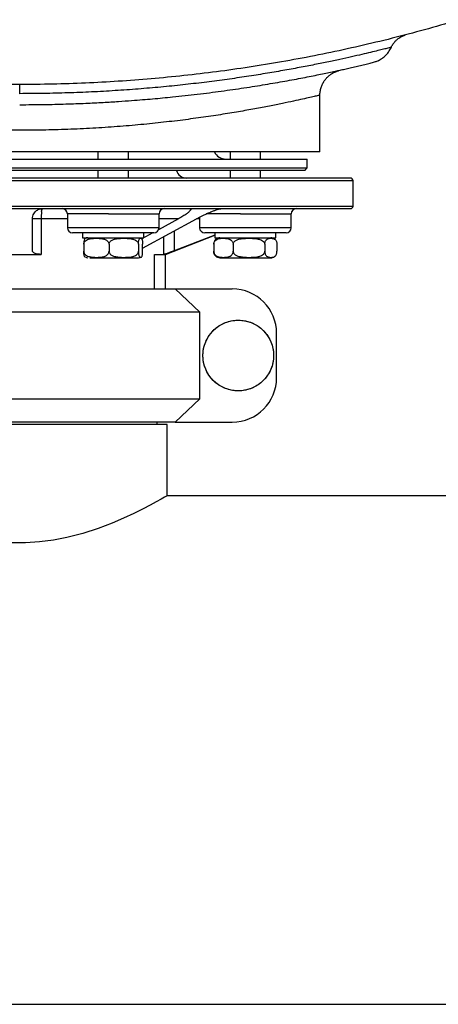
# Model space of a CAD drawing. Units: millimetres. Extents: x -15012 to 32583, y -5677 to 4287.
# Drawn here: x -6937 to -6772, y -4350 to -3963 of the extents above; entities that cross this region are included whole.
import ezdxf

# ---------------------------------------------------------------- set-up
doc = ezdxf.new("R2010")
doc.units = ezdxf.units.MM

msp = doc.modelspace()

# ---------------------------------------------------------------- linework, layer by layer
at = {"color": 7, "linetype": 'Continuous', "lineweight": 25}
for p, q in [((-6818.77, -4014.73), (-6818.77, -3992.45)), ((-6818.77, -4014.73), (-7054.77, -4014.73)), ((-6906.03, -4014.73), (-6906.03, -4017.54)), ((-6894.03, -4017.54), (-6894.03, -4014.73)), ((-6854.08, -4014.73), (-6854.08, -4017.54)), ((-6842.08, -4017.54), (-6842.08, -4014.73)), ((-7049.77, -4017.54), (-6823.77, -4017.54)), ((-6823.77, -4021.04), (-6823.77, -4017.54)), ((-7049.77, -4021.04), (-6823.77, -4021.04)), ((-6824.77, -4022.04), (-7048.77, -4022.04)), ((-6906.03, -4022.04), (-6906.03, -4025.04)), ((-6894.03, -4025.04), (-6894.03, -4022.04)), ((-6854.08, -4022.04), (-6854.08, -4025.04)), ((-6842.08, -4025.04), (-6842.08, -4022.04)), ((-6824.77, -4022.04), (-6823.77, -4021.04)), ((-6805.77, -4036.04), (-6805.77, -4026.04)), ((-6931.77, -4053.67), (-6931.77, -4041.04)), ((-6928.36, -4041.04), (-6928.36, -4055.04)), ((-6918.03, -4039.04), (-6918.03, -4044.54)), ((-6888.46, -4052.63), (-6867.34, -4041.04)), ((-6874.41, -4041.04), (-6882.2, -4045.32)), ((-6882.03, -4044.54), (-6882.03, -4039.04)), ((-6866.08, -4040.39), (-6866.08, -4044.54)), ((-6830.08, -4044.54), (-6830.08, -4039.04)), ((-6912.03, -4046.54), (-6912.03, -4048.54)), ((-6888.03, -4046.54), (-6912.03, -4046.54)), ((-6912.03, -4048.54), (-6888.03, -4048.54)), ((-6884.44, -4046.54), (-6888.84, -4048.96)), ((-6888.03, -4048.54), (-6888.03, -4046.54)), ((-6879.47, -4055.04), (-6860.08, -4047.51)), ((-6860.08, -4047.44), (-6876.13, -4053.67)), ((-6860.08, -4046.54), (-6860.08, -4048.54)), ((-6836.08, -4046.54), (-6860.08, -4046.54)), ((-6860.08, -4048.54), (-6836.08, -4048.54)), ((-6849.92, -4048.71), (-6849.46, -4048.71)), ((-6836.08, -4048.54), (-6836.08, -4046.54)), ((-6911.61, -4051.07), (-6911.61, -4053.82)), ((-6901.67, -4051.07), (-6901.67, -4053.82)), ((-6890.09, -4051.07), (-6890.09, -4053.82)), ((-6888.46, -4053.82), (-6888.46, -4051.07)), ((-6860.5, -4051.07), (-6860.5, -4053.82)), ((-6852.87, -4051.07), (-6852.87, -4053.82)), ((-6840.45, -4051.07), (-6840.45, -4053.82)), ((-6835.66, -4051.07), (-6835.66, -4053.82)), ((-6945.18, -4055.04), (-6928.36, -4055.04)), ((-6883.83, -4055.04), (-6880.09, -4055.04)), ((-6883.83, -4068.64), (-6883.83, -4055.04)), ((-6880.09, -4055.04), (-6879.47, -4055.04)), ((-6879.47, -4068.64), (-6879.47, -4055.04)), ((-6836.43, -4055.73), (-6836.32, -4055.63)), ((-6997.87, -4068.64), (-6875.67, -4068.64)), ((-6875.67, -4068.64), (-6865.93, -4077.72)), ((-6875.67, -4068.64), (-6853.26, -4068.64)), ((-6865.93, -4077.72), (-7007.61, -4077.72)), ((-6865.93, -4111.89), (-6865.93, -4077.72)), ((-6835.82, -4103.53), (-6835.82, -4086.08)), ((-7007.61, -4111.89), (-6865.93, -4111.89)), ((-6865.93, -4111.89), (-6875.67, -4120.97)), ((-6875.67, -4120.97), (-6997.87, -4120.97)), ((-6878.77, -4121.94), (-6994.77, -4121.94)), ((-6882.77, -4121.94), (-6882.77, -4120.97)), ((-6878.77, -4149.96), (-6878.77, -4121.94)), ((-6875.67, -4120.97), (-6853.26, -4120.97)), ((-5674.77, -4149.94), (-6878.79, -4149.94)), ((-7537.78, -4349.94), (-5015.76, -4349.94))]:
    msp.add_line(p, q, dxfattribs=at)
at = {"color": 8, "linetype": 'Continuous', "lineweight": 25}
for p, q in [((-6950.52, -4026.04), (-6805.77, -4026.04)), ((-6950.52, -4036.04), (-6805.77, -4036.04)), ((-6918.03, -4041.04), (-6928.36, -4041.04)), ((-6901.92, -4039.04), (-6918.03, -4039.04)), ((-6901.92, -4039.04), (-6882.03, -4039.04)), ((-6874.41, -4041.04), (-6882.03, -4041.04)), ((-6866.08, -4041.04), (-6867.34, -4041.04)), ((-6849.97, -4039.04), (-6863.46, -4039.04)), ((-6849.97, -4039.04), (-6830.08, -4039.04)), ((-6899.36, -4044.54), (-6918.03, -4044.54)), ((-6882.03, -4044.54), (-6899.36, -4044.54)), ((-6876.13, -4045.87), (-6876.13, -4053.67)), ((-6847.4, -4044.54), (-6866.08, -4044.54)), ((-6830.08, -4044.54), (-6847.4, -4044.54)), ((-6880.09, -4055.04), (-6880.09, -4048.04))]:
    msp.add_line(p, q, dxfattribs=at)
at = {"color": 7, "linetype": 'Continuous', "lineweight": 25, "flags": 128}
for points in [[(-6836.31, -4049.27), (-6836.49, -4049.1), (-6836.52, -4049.08)], [(-6878.79, -4149.96), (-6879.02, -4150.09), (-6879.84, -4150.56), (-6881.21, -4151.34), (-6883.09, -4152.39), (-6885.46, -4153.67), (-6888.27, -4155.14), (-6891.86, -4156.92), (-6895.94, -4158.82), (-6900.43, -4160.74), (-6905.94, -4162.84), (-6911.92, -4164.78), (-6918.3, -4166.41), (-6923.54, -4167.41), (-6928.97, -4168.1), (-6934.48, -4168.45), (-6940.03, -4168.41)]]:
    msp.add_lwpolyline(points, dxfattribs=at)
at = {"color": 7, "linetype": 'Continuous', "lineweight": 25}
msp.add_circle((-6850.87, -4094.81), 13.89, dxfattribs=at)
for centre, radius, start, end in [((-6855.77, -4012.54), 5, 205.9509, 270), ((-6871.27, -4021.04), 4, 194.4775, 270), ((-6806.77, -4026.04), 1, 360, 90), ((-6907.79, -4040.87), 20.56, 172.5703, 180.4715), ((-6920.03, -4039.04), 2, 360, 90), ((-6880.03, -4039.04), 2, 90, 180), ((-6828.08, -4039.04), 2, 90, 180), ((-6806.77, -4036.04), 1, 270, 0), ((-6916.03, -4044.54), 2, 180, 270), ((-6884.03, -4044.54), 2, 270, 0), ((-6864.08, -4044.54), 2, 180, 270), ((-6832.08, -4044.54), 2, 270, 0), ((-6910.03, -4051.07), 2.53, 90, 111.9373), ((-6858.08, -4051.07), 2.53, 90, 134.2014), ((-6838.08, -4051.07), 2.53, 58.553, 90), ((-6910.03, -4053.82), 2.53, 248.0822, 270), ((-6890.03, -4053.82), 2.53, 270, 291.9373), ((-6858.08, -4053.82), 2.53, 225.546, 270), ((-6838.08, -4053.82), 2.53, 270, 301.7297), ((-6853.26, -4086.08), 17.44, 360, 90), ((-6853.26, -4103.53), 17.44, 270, 360)]:
    msp.add_arc(centre, radius, start, end, dxfattribs=at)
for points, knots in [([(-6458.55, -3749.43), (-6459.84, -3751.19), (-6466.2, -3759.91), (-6478.53, -3774.93), (-6495.54, -3794.4), (-6513.55, -3813.18), (-6532.45, -3831.28), (-6552.26, -3848.63), (-6572.81, -3865.09), (-6594.06, -3880.63), (-6615.84, -3895.14), (-6638.11, -3908.6), (-6660.79, -3921.01), (-6683.99, -3932.44), (-6707.81, -3942.91), (-6732.2, -3952.39), (-6757.14, -3960.84), (-6782.42, -3968.19), (-6808.01, -3974.41), (-6833.68, -3979.48), (-6859.4, -3983.4), (-6885.11, -3986.18), (-6910.92, -3987.86), (-6936.93, -3988.42), (-6963.09, -3987.85), (-6989.37, -3986.11), (-7015.54, -3983.22), (-7041.56, -3979.18), (-7067.22, -3974.04), (-7092.48, -3967.81), (-7117.3, -3960.55), (-7141.78, -3952.22), (-7166.02, -3942.79), (-7189.98, -3932.24), (-7213.59, -3920.59), (-7236.66, -3907.9), (-7259.15, -3894.21), (-7280.89, -3879.64), (-7301.85, -3864.22), (-7322, -3848.02), (-7341.43, -3830.95), (-7360.22, -3812.96), (-7378.33, -3794.06), (-7395.61, -3774.21), (-7407.84, -3759.3), (-7414, -3750.82), (-7415.01, -3749.43)], [0, 0, 0, 0, 0.005898, 0.029225, 0.052551, 0.075878, 0.099628, 0.123379, 0.147129, 0.17088, 0.19463, 0.217957, 0.241283, 0.26461, 0.287936, 0.311687, 0.335437, 0.359188, 0.382939, 0.406689, 0.430016, 0.453342, 0.476669, 0.499995, 0.523746, 0.547496, 0.571247, 0.594997, 0.618748, 0.642074, 0.665401, 0.688727, 0.712054, 0.735804, 0.759555, 0.783306, 0.807056, 0.830807, 0.854133, 0.87746, 0.900786, 0.924113, 0.947863, 0.971614, 0.995364, 1, 1, 1, 1]), ([(-6790.77, -3973.62), (-6790.76, -3973.6), (-6790.61, -3973.18), (-6790.15, -3972.44), (-6789.43, -3971.45), (-6788.63, -3970.65), (-6787.82, -3970), (-6787.06, -3969.52), (-6786.42, -3969.19), (-6785.92, -3968.98), (-6785.61, -3968.87), (-6785.43, -3968.8), (-6785.3, -3968.76), (-6785.26, -3968.75), (-6785.24, -3968.74)], [0, 0, 0, 0, 0.005114, 0.155204, 0.295731, 0.425958, 0.544587, 0.649349, 0.735422, 0.797046, 0.84364, 0.882603, 0.935975, 1, 1, 1, 1]), ([(-6795.92, -3978.91), (-6795.35, -3978.59), (-6794.21, -3977.96), (-6792.75, -3976.63), (-6791.5, -3975.09), (-6790.93, -3973.91), (-6790.64, -3973.32)], [0, 0, 0, 0, 0.246675, 0.498213, 0.750663, 1, 1, 1, 1]), ([(-6936.77, -3996.17), (-6933.59, -3996.15), (-6927.52, -3996.12), (-6918.86, -3995.91), (-6911.08, -3995.62), (-6904.19, -3995.28), (-6898.18, -3994.91), (-6893.03, -3994.55), (-6888.56, -3994.2), (-6884.5, -3993.85), (-6880.57, -3993.49), (-6874.65, -3992.9), (-6866.86, -3992.04), (-6857.49, -3990.84), (-6848.56, -3989.56), (-6840.19, -3988.23), (-6832.44, -3986.89), (-6825.39, -3985.57), (-6819.21, -3984.35), (-6814.95, -3983.46), (-6812.15, -3982.86), (-6810.33, -3982.46), (-6808.37, -3982.02), (-6806.2, -3981.53), (-6803.9, -3980.98), (-6801.6, -3980.43), (-6799.44, -3979.88), (-6797.59, -3979.39), (-6796.18, -3978.99), (-6795.88, -3978.87), (-6795.72, -3978.81)], [0, 0, 0, 0, 0.043394, 0.083039, 0.118914, 0.151019, 0.17936, 0.203938, 0.224762, 0.244021, 0.263471, 0.283111, 0.333026, 0.383776, 0.434529, 0.485246, 0.535928, 0.586576, 0.63608, 0.682376, 0.699989, 0.717502, 0.738355, 0.763313, 0.792383, 0.825577, 0.862911, 0.904407, 0.950092, 1, 1, 1, 1]), ([(-6818.76, -3992.44), (-6818.77, -3992.35), (-6818.81, -3991.72), (-6818.64, -3990.57), (-6818.24, -3989.06), (-6817.64, -3987.71), (-6816.9, -3986.53), (-6816.06, -3985.53), (-6815.16, -3984.7), (-6814.26, -3984.04), (-6813.4, -3983.54), (-6812.64, -3983.19), (-6812.03, -3982.96), (-6811.61, -3982.83), (-6811.41, -3982.78), (-6811.36, -3982.76), (-6811.35, -3982.76)], [0, 0, 0, 0, 0.01982, 0.142934, 0.259533, 0.37008, 0.47465, 0.573022, 0.664707, 0.748886, 0.824345, 0.889123, 0.939137, 0.971569, 0.993163, 1, 1, 1, 1]), ([(-6936.77, -3991.83), (-6936.77, -3991.3), (-6936.77, -3990.25), (-6936.77, -3989.12), (-6936.77, -3988.37), (-6936.77, -3988.28), (-6936.77, -3988.23)], [0, 0, 0, 0, 0.250004, 0.5, 0.750004, 1, 1, 1, 1]), ([(-6936.77, -4025.04), (-6939.89, -4025.04), (-6946.21, -4025.04), (-6955.75, -4025.04), (-6965.4, -4025.04), (-6975.09, -4025.04), (-6984.19, -4025.04), (-6992.65, -4025.04), (-7000.43, -4025.04), (-7009.26, -4025.04), (-7018.87, -4025.04), (-7027.75, -4025.04), (-7034.88, -4025.04), (-7040.52, -4025.04), (-7045.65, -4025.04), (-7050.23, -4025.04), (-7054.26, -4025.04), (-7058.27, -4025.04), (-7061.92, -4025.04), (-7064.75, -4025.04), (-7066.46, -4025.04), (-7066.67, -4025.04), (-7066.77, -4025.04)], [0, 0, 0, 0, 0.045823, 0.092809, 0.140887, 0.189977, 0.23999, 0.282532, 0.325425, 0.368642, 0.434146, 0.5, 0.543908, 0.587714, 0.631391, 0.674605, 0.717498, 0.760043, 0.822554, 0.883518, 0.942723, 1, 1, 1, 1]), ([(-6806.77, -4025.04), (-6806.84, -4025.04), (-6806.97, -4025.04), (-6808.05, -4025.04), (-6809.83, -4025.04), (-6812.41, -4025.04), (-6815.61, -4025.04), (-6819.28, -4025.04), (-6823.31, -4025.04), (-6828.66, -4025.04), (-6835.68, -4025.04), (-6843.68, -4025.04), (-6851.33, -4025.04), (-6858.27, -4025.04), (-6865.55, -4025.04), (-6873.11, -4025.04), (-6880.89, -4025.04), (-6890.13, -4025.04), (-6900.84, -4025.04), (-6912.96, -4025.04), (-6924.94, -4025.04), (-6932.87, -4025.04), (-6936.77, -4025.04)], [0, 0, 0, 0, 0.045823, 0.092809, 0.140887, 0.189977, 0.23999, 0.282532, 0.325425, 0.368642, 0.434146, 0.5, 0.543908, 0.587714, 0.631391, 0.674605, 0.717498, 0.760043, 0.822554, 0.883518, 0.942723, 1, 1, 1, 1]), ([(-7066.77, -4037.04), (-7066.67, -4037.04), (-7066.46, -4037.04), (-7064.75, -4037.04), (-7061.92, -4037.04), (-7058.27, -4037.04), (-7054.26, -4037.04), (-7050.23, -4037.04), (-7045.65, -4037.04), (-7040.52, -4037.04), (-7034.88, -4037.04), (-7028.77, -4037.04), (-7022.21, -4037.04), (-7015.27, -4037.04), (-7007.99, -4037.04), (-7000.43, -4037.04), (-6992.65, -4037.04), (-6983.41, -4037.04), (-6972.7, -4037.04), (-6960.58, -4037.04), (-6948.6, -4037.04), (-6940.67, -4037.04), (-6936.77, -4037.04)], [0, 0, 0, 0, 0.057277, 0.116482, 0.177446, 0.239957, 0.282502, 0.325395, 0.368609, 0.412286, 0.456092, 0.5, 0.543911, 0.587716, 0.631391, 0.674608, 0.7175, 0.760043, 0.822554, 0.883518, 0.942723, 1, 1, 1, 1]), ([(-6936.77, -4037.04), (-6932.87, -4037.04), (-6924.94, -4037.04), (-6912.96, -4037.04), (-6900.84, -4037.04), (-6890.13, -4037.04), (-6880.89, -4037.04), (-6873.11, -4037.04), (-6865.55, -4037.04), (-6858.27, -4037.04), (-6851.33, -4037.04), (-6844.77, -4037.04), (-6838.66, -4037.04), (-6833.02, -4037.04), (-6827.89, -4037.04), (-6823.31, -4037.04), (-6819.28, -4037.04), (-6815.27, -4037.04), (-6811.62, -4037.04), (-6808.79, -4037.04), (-6807.08, -4037.04), (-6806.87, -4037.04), (-6806.77, -4037.04)], [0, 0, 0, 0, 0.057277, 0.1164819, 0.1774458, 0.2399571, 0.2825024, 0.3253944, 0.368609, 0.4122859, 0.4560918, 0.4999998, 0.5439103, 0.587716, 0.6313904, 0.6746075, 0.7174998, 0.7600426, 0.822554, 0.8835178, 0.942723, 1, 1, 1, 1]), ([(-6931.77, -4041.04), (-6931.74, -4040.68), (-6931.69, -4040.02), (-6931.31, -4039.11), (-6930.8, -4038.38), (-6930.2, -4037.84), (-6929.54, -4037.43), (-6928.86, -4037.17), (-6928.22, -4037.06), (-6927.92, -4037.05), (-6927.77, -4037.04)], [0, 0, 0, 0, 0.241754, 0.4478955, 0.6171106, 0.7387824, 0.8352738, 0.9264652, 0.9643223, 1, 1, 1, 1]), ([(-6928.19, -4038.22), (-6928.16, -4038.04), (-6928.1, -4037.69), (-6928, -4037.33), (-6927.89, -4037.09), (-6927.81, -4037.06), (-6927.77, -4037.04)], [0, 0, 0, 0, 0.249994, 0.500001, 0.749987, 1, 1, 1, 1]), ([(-6870.14, -4037.04), (-6870.03, -4037.05), (-6869.8, -4037.06), (-6869.53, -4037.19), (-6869.5, -4037.45), (-6869.76, -4037.86), (-6870.32, -4038.41), (-6871.26, -4039.14), (-6872.64, -4040.04), (-6873.8, -4040.7), (-6874.41, -4041.04)], [0, 0, 0, 0, 0.038367, 0.079493, 0.169407, 0.268439, 0.387468, 0.5596, 0.767771, 1, 1, 1, 1]), ([(-6867.34, -4041.04), (-6866.66, -4040.68), (-6865.42, -4040.02), (-6863.5, -4039.11), (-6861.84, -4038.38), (-6860.44, -4037.84), (-6859.26, -4037.43), (-6858.35, -4037.17), (-6857.73, -4037.06), (-6857.52, -4037.05), (-6857.41, -4037.04)], [0, 0, 0, 0, 0.2417563, 0.4478997, 0.6171081, 0.7387842, 0.8352777, 0.9264668, 0.9643173, 1, 1, 1, 1]), ([(-6928.36, -4041.04), (-6928.82, -4041.04), (-6929.75, -4041.04), (-6930.86, -4041.04), (-6931.62, -4041.04), (-6931.72, -4041.04), (-6931.77, -4041.04)], [0, 0, 0, 0, 0.2500002, 0.4999982, 0.7499984, 1, 1, 1, 1]), ([(-6900.03, -4046.54), (-6901.01, -4046.54), (-6903.02, -4046.54), (-6906, -4046.54), (-6908.87, -4046.54), (-6911.43, -4046.54), (-6913.51, -4046.54), (-6914.98, -4046.54), (-6915.87, -4046.54), (-6915.98, -4046.54), (-6916.03, -4046.54)], [0, 0, 0, 0, 0.116515, 0.24001, 0.368639, 0.499999, 0.631358, 0.759988, 0.883483, 1, 1, 1, 1]), ([(-6911.61, -4051.07), (-6911.6, -4050.92), (-6911.57, -4050.62), (-6911.35, -4050.15), (-6910.89, -4049.6), (-6910, -4049.09), (-6908.78, -4048.79), (-6907.24, -4048.68), (-6905.56, -4048.69), (-6903.95, -4048.88), (-6902.8, -4049.33), (-6902.15, -4049.84), (-6901.82, -4050.33), (-6901.68, -4050.75), (-6901.67, -4050.99), (-6901.67, -4051.07)], [0, 0, 0, 0, 0.0308626, 0.0615901, 0.1110701, 0.1946056, 0.3133228, 0.4326768, 0.5964012, 0.7530075, 0.8519301, 0.9083799, 0.9504923, 0.9828372, 1, 1, 1, 1]), ([(-6910.98, -4048.73), (-6911.07, -4048.78), (-6911.23, -4048.88), (-6911.42, -4049.33), (-6911.53, -4049.84), (-6911.58, -4050.33), (-6911.61, -4050.75), (-6911.61, -4050.99), (-6911.61, -4051.07)], [0, 0, 0, 0, 0.384557, 0.631054, 0.7717, 0.876643, 0.957236, 1, 1, 1, 1]), ([(-6901.67, -4051.07), (-6901.65, -4050.92), (-6901.62, -4050.62), (-6901.37, -4050.15), (-6900.83, -4049.6), (-6899.79, -4049.09), (-6898.38, -4048.79), (-6896.58, -4048.68), (-6894.62, -4048.69), (-6892.75, -4048.88), (-6891.41, -4049.33), (-6890.66, -4049.84), (-6890.27, -4050.33), (-6890.11, -4050.75), (-6890.1, -4050.99), (-6890.09, -4051.07)], [0, 0, 0, 0, 0.030863, 0.061589, 0.111069, 0.194603, 0.31332, 0.432675, 0.596397, 0.753005, 0.851931, 0.908379, 0.950494, 0.982837, 1, 1, 1, 1]), ([(-6884.03, -4046.54), (-6884.08, -4046.54), (-6884.19, -4046.54), (-6885.08, -4046.54), (-6886.56, -4046.54), (-6888.64, -4046.54), (-6891.2, -4046.54), (-6894.06, -4046.54), (-6897.05, -4046.54), (-6899.06, -4046.54), (-6900.03, -4046.54)], [0, 0, 0, 0, 0.116517, 0.240011, 0.368641, 0.5, 0.631359, 0.759989, 0.883483, 1, 1, 1, 1]), ([(-6890.09, -4051.07), (-6890.09, -4050.92), (-6890.09, -4050.62), (-6890.05, -4050.15), (-6889.98, -4049.6), (-6889.83, -4049.09), (-6889.63, -4048.8), (-6889.38, -4048.68), (-6889.1, -4048.69), (-6888.83, -4048.88), (-6888.64, -4049.33), (-6888.54, -4049.84), (-6888.48, -4050.33), (-6888.46, -4050.75), (-6888.46, -4050.99), (-6888.46, -4051.07)], [0, 0, 0, 0, 0.030864, 0.061593, 0.111077, 0.194617, 0.312096, 0.432644, 0.596374, 0.752991, 0.851922, 0.908372, 0.95049, 0.982837, 1, 1, 1, 1]), ([(-6848.08, -4046.54), (-6849.05, -4046.54), (-6851.06, -4046.54), (-6854.05, -4046.54), (-6856.91, -4046.54), (-6859.47, -4046.54), (-6861.55, -4046.54), (-6863.03, -4046.54), (-6863.92, -4046.54), (-6864.03, -4046.54), (-6864.08, -4046.54)], [0, 0, 0, 0, 0.116518, 0.240012, 0.36864, 0.499998, 0.631359, 0.759988, 0.883485, 1, 1, 1, 1]), ([(-6860.5, -4051.07), (-6860.49, -4050.92), (-6860.47, -4050.62), (-6860.3, -4050.15), (-6859.95, -4049.6), (-6859.27, -4049.09), (-6858.33, -4048.8), (-6857.15, -4048.68), (-6855.86, -4048.69), (-6854.62, -4048.88), (-6853.74, -4049.33), (-6853.24, -4049.84), (-6852.99, -4050.33), (-6852.88, -4050.75), (-6852.88, -4050.99), (-6852.87, -4051.07)], [0, 0, 0, 0, 0.030865, 0.061594, 0.111075, 0.194613, 0.312096, 0.432642, 0.596374, 0.752991, 0.851923, 0.908374, 0.950489, 0.982837, 1, 1, 1, 1]), ([(-6859.82, -4049.29), (-6859.89, -4049.34), (-6860.05, -4049.47), (-6860.27, -4049.85), (-6860.43, -4050.33), (-6860.49, -4050.75), (-6860.5, -4050.99), (-6860.5, -4051.07)], [0, 0, 0, 0, 0.201508, 0.505914, 0.733016, 0.907447, 1, 1, 1, 1]), ([(-6859.82, -4049.26), (-6859.81, -4049.24), (-6859.71, -4049.1), (-6859.6, -4049.07), (-6859.5, -4049.04)], [0, 0, 0, 0, 0.1472298, 1, 1, 1, 1]), ([(-6852.87, -4051.07), (-6852.86, -4050.92), (-6852.83, -4050.62), (-6852.56, -4050.15), (-6851.97, -4049.6), (-6850.86, -4049.09), (-6849.34, -4048.8), (-6847.42, -4048.68), (-6845.31, -4048.69), (-6843.31, -4048.88), (-6841.86, -4049.33), (-6841.05, -4049.84), (-6840.64, -4050.33), (-6840.47, -4050.75), (-6840.46, -4050.99), (-6840.45, -4051.07)], [0, 0, 0, 0, 0.030865, 0.061594, 0.111075, 0.194615, 0.312099, 0.432643, 0.596374, 0.752995, 0.85192, 0.908373, 0.950489, 0.982836, 1, 1, 1, 1]), ([(-6832.08, -4046.54), (-6832.13, -4046.54), (-6832.24, -4046.54), (-6833.13, -4046.54), (-6834.6, -4046.54), (-6836.68, -4046.54), (-6839.24, -4046.54), (-6842.11, -4046.54), (-6845.09, -4046.54), (-6847.1, -4046.54), (-6848.08, -4046.54)], [0, 0, 0, 0, 0.116515, 0.240012, 0.368643, 0.500002, 0.63136, 0.759988, 0.883482, 1, 1, 1, 1]), ([(-6840.45, -4051.07), (-6840.45, -4050.92), (-6840.43, -4050.62), (-6840.33, -4050.15), (-6840.1, -4049.6), (-6839.68, -4049.09), (-6839.09, -4048.8), (-6838.35, -4048.68), (-6837.53, -4048.69), (-6836.76, -4048.88), (-6836.2, -4049.33), (-6835.89, -4049.84), (-6835.73, -4050.33), (-6835.66, -4050.75), (-6835.66, -4050.99), (-6835.66, -4051.07)], [0, 0, 0, 0, 0.030865, 0.061593, 0.111076, 0.194617, 0.312097, 0.432644, 0.596377, 0.75299, 0.851919, 0.908373, 0.95049, 0.982836, 1, 1, 1, 1]), ([(-6928.36, -4055.04), (-6928.81, -4055.02), (-6929.72, -4054.98), (-6930.83, -4054.68), (-6931.62, -4054.23), (-6931.72, -4053.86), (-6931.77, -4053.67)], [0, 0, 0, 0, 0.233913, 0.475855, 0.731636, 1, 1, 1, 1]), ([(-6911.61, -4053.82), (-6911.6, -4053.96), (-6911.57, -4054.26), (-6911.35, -4054.74), (-6910.89, -4055.29), (-6910, -4055.79), (-6908.78, -4056.1), (-6907.24, -4056.21), (-6905.56, -4056.2), (-6903.95, -4056.01), (-6902.8, -4055.56), (-6902.15, -4055.04), (-6901.82, -4054.56), (-6901.68, -4054.14), (-6901.67, -4053.9), (-6901.67, -4053.82)], [0, 0, 0, 0, 0.030863, 0.061591, 0.111071, 0.194603, 0.313321, 0.432677, 0.596399, 0.753004, 0.851929, 0.908379, 0.950492, 0.982837, 1, 1, 1, 1]), ([(-6910.98, -4056.16), (-6911.07, -4056.1), (-6911.23, -4056.01), (-6911.42, -4055.56), (-6911.53, -4055.04), (-6911.58, -4054.56), (-6911.61, -4054.14), (-6911.61, -4053.9), (-6911.61, -4053.82)], [0, 0, 0, 0, 0.3845495, 0.6310469, 0.7716944, 0.8766421, 0.9572359, 1, 1, 1, 1]), ([(-6901.67, -4053.82), (-6901.65, -4053.96), (-6901.62, -4054.26), (-6901.37, -4054.74), (-6900.83, -4055.29), (-6899.79, -4055.79), (-6898.38, -4056.1), (-6896.58, -4056.21), (-6894.62, -4056.2), (-6892.75, -4056.01), (-6891.41, -4055.56), (-6890.66, -4055.04), (-6890.27, -4054.56), (-6890.11, -4054.14), (-6890.1, -4053.9), (-6890.09, -4053.82)], [0, 0, 0, 0, 0.030863, 0.061591, 0.111069, 0.194603, 0.313321, 0.432674, 0.596397, 0.753004, 0.851929, 0.908378, 0.950494, 0.982837, 1, 1, 1, 1]), ([(-6890.09, -4053.82), (-6890.09, -4053.96), (-6890.09, -4054.26), (-6890.05, -4054.74), (-6889.98, -4055.29), (-6889.83, -4055.79), (-6889.63, -4056.09), (-6889.38, -4056.21), (-6889.1, -4056.2), (-6888.83, -4056.01), (-6888.64, -4055.56), (-6888.54, -4055.04), (-6888.48, -4054.56), (-6888.46, -4054.14), (-6888.46, -4053.9), (-6888.46, -4053.82)], [0, 0, 0, 0, 0.030864, 0.061595, 0.111078, 0.194617, 0.312096, 0.432644, 0.596373, 0.75299, 0.851921, 0.90837, 0.95049, 0.982837, 1, 1, 1, 1]), ([(-6876.13, -4053.67), (-6876.63, -4053.86), (-6877.59, -4054.23), (-6878.83, -4054.68), (-6879.75, -4054.99), (-6879.98, -4055.02), (-6880.09, -4055.04)], [0, 0, 0, 0, 0.2669982, 0.5243694, 0.7673484, 1, 1, 1, 1]), ([(-6859.82, -4055.6), (-6859.89, -4055.55), (-6860.06, -4055.42), (-6860.27, -4055.04), (-6860.43, -4054.56), (-6860.49, -4054.14), (-6860.5, -4053.9), (-6860.5, -4053.82)], [0, 0, 0, 0, 0.200429, 0.505242, 0.732658, 0.907323, 1, 1, 1, 1]), ([(-6860.5, -4053.82), (-6860.49, -4053.96), (-6860.47, -4054.26), (-6860.3, -4054.74), (-6859.95, -4055.29), (-6859.27, -4055.79), (-6858.33, -4056.09), (-6857.15, -4056.21), (-6855.86, -4056.2), (-6854.62, -4056.01), (-6853.74, -4055.56), (-6853.24, -4055.04), (-6852.99, -4054.56), (-6852.88, -4054.14), (-6852.88, -4053.9), (-6852.87, -4053.82)], [0, 0, 0, 0, 0.030865, 0.061596, 0.111076, 0.194613, 0.312097, 0.432642, 0.596373, 0.752991, 0.851922, 0.908373, 0.950489, 0.982837, 1, 1, 1, 1]), ([(-6852.87, -4053.82), (-6852.86, -4053.96), (-6852.83, -4054.26), (-6852.56, -4054.74), (-6851.97, -4055.29), (-6850.86, -4055.79), (-6849.34, -4056.09), (-6847.42, -4056.21), (-6845.31, -4056.2), (-6843.31, -4056.01), (-6841.86, -4055.56), (-6841.05, -4055.04), (-6840.64, -4054.56), (-6840.47, -4054.14), (-6840.46, -4053.9), (-6840.45, -4053.82)], [0, 0, 0, 0, 0.030865, 0.061596, 0.111075, 0.194615, 0.312092, 0.432643, 0.596373, 0.752995, 0.851919, 0.908372, 0.950489, 0.982836, 1, 1, 1, 1]), ([(-6840.45, -4053.82), (-6840.45, -4053.96), (-6840.43, -4054.26), (-6840.33, -4054.74), (-6840.1, -4055.29), (-6839.68, -4055.79), (-6839.09, -4056.09), (-6838.35, -4056.21), (-6837.53, -4056.2), (-6836.76, -4056.01), (-6836.2, -4055.56), (-6835.89, -4055.04), (-6835.73, -4054.56), (-6835.66, -4054.14), (-6835.66, -4053.9), (-6835.66, -4053.82)], [0, 0, 0, 0, 0.030865, 0.061595, 0.111077, 0.194617, 0.312097, 0.432644, 0.596376, 0.75299, 0.851918, 0.908371, 0.95049, 0.982836, 1, 1, 1, 1]), ([(-6909.27, -4056.34), (-6909.01, -4056.34), (-6908.47, -4056.34), (-6907.24, -4056.34), (-6905.7, -4056.34), (-6903.89, -4056.34), (-6901.91, -4056.34), (-6899.9, -4056.34), (-6897.97, -4056.34), (-6896.18, -4056.34), (-6894.53, -4056.34), (-6893.01, -4056.34), (-6891.71, -4056.34), (-6890.73, -4056.34), (-6890.12, -4056.34), (-6890.06, -4056.34), (-6890.03, -4056.34)], [0, 0, 0, 0, 0.066203, 0.136371, 0.209457, 0.284094, 0.358729, 0.431815, 0.501984, 0.568186, 0.63439, 0.704556, 0.777642, 0.852279, 0.926914, 1, 1, 1, 1]), ([(-6858.06, -4056.34), (-6858.07, -4056.34), (-6858.13, -4056.34), (-6857.9, -4056.34), (-6857.38, -4056.34), (-6856.49, -4056.34), (-6855.29, -4056.34), (-6853.74, -4056.34), (-6851.93, -4056.34), (-6849.96, -4056.34), (-6847.95, -4056.34), (-6846.01, -4056.34), (-6844.83, -4056.34), (-6844.25, -4056.34)], [0, 0, 0, 0, 0.007995, 0.106792, 0.200002, 0.293215, 0.39201, 0.494917, 0.600001, 0.705089, 0.807989, 0.906783, 1, 1, 1, 1]), ([(-6858.08, -4056.34), (-6858.05, -4056.34), (-6857.99, -4056.34), (-6857.38, -4056.34), (-6856.4, -4056.34), (-6855.1, -4056.34), (-6853.59, -4056.34), (-6852.46, -4056.34), (-6851.9, -4056.34)], [0, 0, 0, 0, 0.169249, 0.342094, 0.514942, 0.684187, 0.84669, 1, 1, 1, 1]), ([(-6851.9, -4056.34), (-6851.33, -4056.34), (-6850.14, -4056.34), (-6848.21, -4056.34), (-6846.2, -4056.34), (-6844.22, -4056.34), (-6842.41, -4056.34), (-6840.87, -4056.34), (-6839.66, -4056.34), (-6838.78, -4056.34), (-6838.26, -4056.34), (-6838.02, -4056.34), (-6838.09, -4056.34), (-6838.09, -4056.34)], [0, 0, 0, 0, 0.093211, 0.192012, 0.294913, 0.400001, 0.505086, 0.607991, 0.706785, 0.799995, 0.89321, 0.992005, 1, 1, 1, 1]), ([(-6844.25, -4056.34), (-6843.7, -4056.34), (-6842.56, -4056.34), (-6841.06, -4056.34), (-6839.75, -4056.34), (-6838.78, -4056.34), (-6838.17, -4056.34), (-6838.11, -4056.34), (-6838.08, -4056.34)], [0, 0, 0, 0, 0.153312, 0.315805, 0.48506, 0.657902, 0.830746, 1, 1, 1, 1]), ([(-6891.31, -4068.64), (-6889.85, -4068.64), (-6886.93, -4068.64), (-6884.87, -4068.64), (-6883.83, -4068.64)], [0, 0, 0, 0, 0.5, 1, 1, 1, 1]), ([(-6836.98, -4094.81), (-6837.02, -4094.04), (-6837.09, -4092.47), (-6837.7, -4090.21), (-6838.66, -4088.05), (-6839.96, -4086.1), (-6841.58, -4084.39), (-6843.45, -4082.98), (-6845.55, -4081.9), (-6847.79, -4081.19), (-6850.13, -4080.87), (-6852.47, -4080.94), (-6854.78, -4081.4), (-6856.97, -4082.25), (-6859, -4083.45), (-6860.78, -4084.97), (-6862.3, -4086.78), (-6863.48, -4088.81), (-6864.31, -4091.02), (-6864.75, -4093.32), (-6864.8, -4095.68), (-6864.46, -4098), (-6863.73, -4100.24), (-6862.64, -4102.31), (-6861.21, -4104.19), (-6859.49, -4105.79), (-6857.52, -4107.08), (-6855.37, -4108.02), (-6853.08, -4108.59), (-6850.74, -4108.76), (-6848.39, -4108.54), (-6846.13, -4107.94), (-6843.98, -4106.95), (-6842.05, -4105.63), (-6840.35, -4103.98), (-6838.97, -4102.1), (-6837.91, -4099.98), (-6837.14, -4097.55), (-6837.04, -4095.78), (-6836.98, -4094.81)], [0, 0, 0, 0, 0.026464, 0.053695, 0.080159, 0.10739, 0.133854, 0.161085, 0.18755, 0.214781, 0.241244, 0.268476, 0.294939, 0.322171, 0.348635, 0.375866, 0.40233, 0.429562, 0.456025, 0.483256, 0.50972, 0.536952, 0.563415, 0.590647, 0.617111, 0.644342, 0.670806, 0.698036, 0.724501, 0.751732, 0.778195, 0.805427, 0.831891, 0.859122, 0.885586, 0.912817, 0.939281, 0.966512, 1, 1, 1, 1])]:
    msp.add_open_spline(points, degree=3, knots=knots, dxfattribs=at)
at = {"color": 8, "linetype": 'Continuous', "lineweight": 25}
for points, knots in [([(-6790.79, -3973.61), (-6790.78, -3973.61), (-6790.68, -3973.58), (-6791.08, -3973.68), (-6792.04, -3973.92), (-6793.69, -3974.34), (-6795.94, -3974.89), (-6798.81, -3975.58), (-6802.25, -3976.4), (-6806.27, -3977.32), (-6810.83, -3978.33), (-6815.93, -3979.41), (-6821.53, -3980.55), (-6827.62, -3981.73), (-6834.16, -3982.91), (-6841.13, -3984.09), (-6848.48, -3985.25), (-6856.21, -3986.36), (-6864.27, -3987.41), (-6872.64, -3988.38), (-6881.29, -3989.26), (-6890.17, -3990.02), (-6899.25, -3990.67), (-6908.49, -3991.18), (-6917.85, -3991.55), (-6927.29, -3991.79), (-6933.61, -3991.82), (-6936.77, -3991.83)], [0, 0, 0, 0, 0.004536, 0.046167, 0.087799, 0.129425, 0.171051, 0.212667, 0.254283, 0.295796, 0.337298, 0.378872, 0.420446, 0.461987, 0.503527, 0.544953, 0.586355, 0.627737, 0.669094, 0.710507, 0.751918, 0.793291, 0.834663, 0.876005, 0.917347, 0.958673, 1, 1, 1, 1]), ([(-6818.88, -3992.45), (-6818.85, -3992.44), (-6818.75, -3992.42), (-6819.43, -3992.57), (-6820.91, -3992.92), (-6823.23, -3993.46), (-6826.28, -3994.15), (-6830.09, -3994.97), (-6834.65, -3995.93), (-6839.92, -3996.97), (-6845.84, -3998.08), (-6852.42, -3999.23), (-6859.64, -4000.39), (-6867.47, -4001.52), (-6875.8, -4002.6), (-6884.56, -4003.58), (-6893.71, -4004.44), (-6903.19, -4005.15), (-6912.93, -4005.7), (-6922.76, -4006.07), (-6932.64, -4006.24), (-6942.49, -4006.22), (-6952.31, -4006.02), (-6961.97, -4005.64), (-6971.41, -4005.08), (-6980.59, -4004.37), (-6989.46, -4003.53), (-6998.17, -4002.55), (-7006.58, -4001.45), (-7014.7, -4000.27), (-7019.59, -3999.46), (-7022.04, -3999.06)], [0, 0, 0, 0, 0.013229, 0.048323, 0.082834, 0.117468, 0.152105, 0.18662, 0.221443, 0.256386, 0.291331, 0.326156, 0.361694, 0.397359, 0.433022, 0.468557, 0.504115, 0.539804, 0.575491, 0.611044, 0.645906, 0.680896, 0.715887, 0.75075, 0.785287, 0.819946, 0.854607, 0.889149, 0.926075, 0.963073, 1, 1, 1, 1])]:
    msp.add_open_spline(points, degree=3, knots=knots, dxfattribs=at)

doc.saveas('drawing.dxf')
